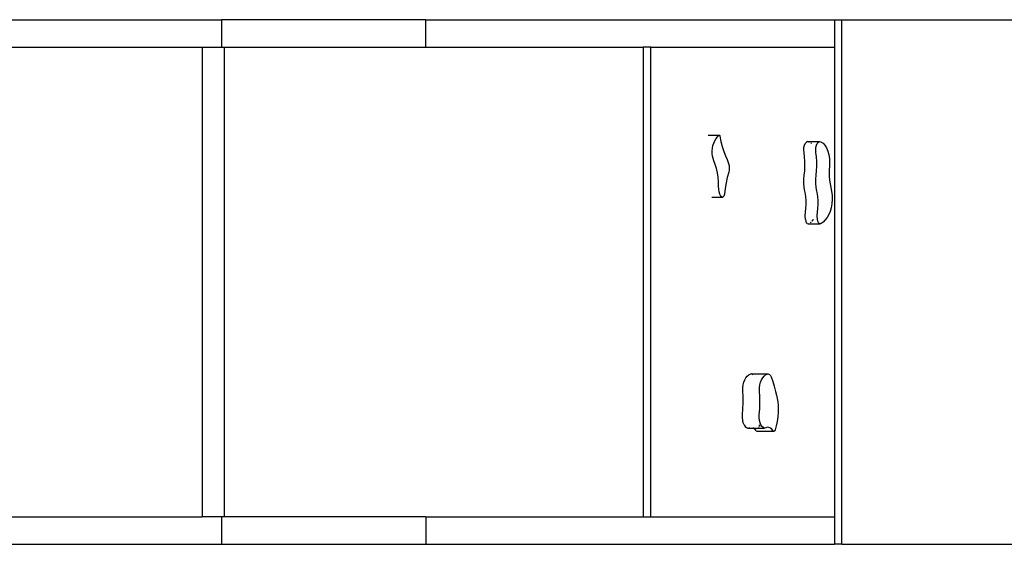
# Model space of a CAD drawing. Extents: x -7244 to 8990, y -6518 to 6251.
# Drawn here: x -474 to 1308, y -1406 to -456 of the extents above; entities that cross this region are included whole.
import ezdxf

# ---------------------------------------------------------------- set-up
doc = ezdxf.new("R2010")
doc.units = 0
doc.layers.get('0').update_dxf_attribs({"linetype": 'CONTINUOUS'})

msp = doc.modelspace()

# ---------------------------------------------------------------- linework, layer by layer
for p, q in [((-848.9, -455.9), (-108.9, -455.9)), ((-108.9, -455.9), (-108.9, -505.9)), ((261.1, -455.9), (-108.9, -455.9)), ((261.1, -505.9), (261.1, -455.9)), ((261.1, -455.9), (1001.1, -455.9)), ((1001.1, -455.9), (1001.1, -505.9)), ((1001.1, -455.9), (1014.1, -455.9)), ((1014.1, -1405.9), (1014.1, -455.9)), ((1014.1, -455.9), (1384.1, -455.9)), ((-848.9, -505.9), (-144, -505.9)), ((-144, -505.9), (-144, -1355.9)), ((-144, -505.9), (-108.9, -505.9)), ((-108.9, -505.9), (-104, -505.9)), ((-104, -505.9), (-104, -1355.9)), ((-104, -505.9), (261.1, -505.9)), ((261.1, -505.9), (654.6, -505.9)), ((654.6, -505.9), (654.6, -1355.9)), ((668.7, -505.9), (654.6, -505.9)), ((668.7, -1355.9), (668.7, -505.9)), ((668.7, -505.9), (1001.1, -505.9)), ((1001.1, -505.9), (1001.1, -1355.9)), ((772.2, -664.9), (792.2, -664.9)), ((782.2, -679.5), (784.2, -675.1)), ((784.2, -675.1), (786.4, -671.2)), ((786.4, -671.2), (788.9, -667.9)), ((788.9, -667.9), (791.5, -665.1)), ((791.5, -665.1), (792.2, -664.9)), ((792.2, -664.9), (792.8, -665.2)), ((792.8, -665.2), (793.3, -665.9)), ((793.3, -665.9), (793.6, -667)), ((793.6, -667), (795.3, -676.6)), ((795.3, -676.6), (797.6, -685.7)), ((952.3, -676.7), (950.1, -677.7)), ((954.5, -677), (952.3, -676.7)), ((952.3, -676.7), (973.9, -676.7)), ((955.2, -677.4), (954.5, -677)), ((971.7, -677.7), (973.9, -676.7)), ((973.9, -676.7), (976.1, -677)), ((976.1, -677), (976.8, -677.4)), ((779.5, -693.2), (779.9, -688.3)), ((779.5, -698.1), (779.5, -693.2)), ((779.9, -688.3), (780.8, -683.6)), ((780.8, -683.6), (782.2, -679.5)), ((797.6, -685.7), (800.4, -694.3)), ((800.4, -694.3), (803.7, -702.2)), ((945.3, -691.9), (945.6, -687.4)), ((945.7, -696.3), (945.3, -691.9)), ((945.6, -687.4), (946.6, -683.3)), ((946.6, -683.3), (948.1, -680)), ((948.1, -680), (950.1, -677.7)), ((955.8, -677.7), (955.2, -677.4)), ((958.7, -679.7), (957.8, -679.1)), ((959, -680), (958.7, -679.7)), ((967, -691.9), (967.3, -687.4)), ((967.2, -694), (967, -691.9)), ((967.5, -695.3), (967.2, -694)), ((967.3, -696.3), (967.2, -694)), ((967.3, -687.4), (968.3, -683.3)), ((968.3, -683.3), (969.8, -680)), ((969.8, -680), (971.7, -677.7)), ((976.8, -677.4), (980.4, -679.7)), ((980.4, -679.7), (983.6, -683.3)), ((983.6, -683.3), (986.4, -688.1)), ((986.4, -688.1), (988.8, -693.8)), ((988.8, -693.8), (990.5, -700.4)), ((780, -703), (779.5, -698.1)), ((781.1, -707.5), (780, -703)), ((782.5, -711.6), (781.1, -707.5)), ((785, -718.2), (782.5, -711.6)), ((803.7, -702.2), (806.6, -709)), ((806.6, -709), (809.2, -716.3)), ((946.8, -704.4), (945.7, -696.3)), ((947.3, -712.7), (946.8, -704.4)), ((947.4, -721.1), (947.3, -712.7)), ((968.4, -704.4), (967.3, -696.3)), ((967.6, -695.8), (967.6, -695.7)), ((969, -712.7), (968.4, -704.4)), ((969, -721.1), (969, -712.7)), ((990.5, -700.4), (991.6, -707.5)), ((991.6, -707.5), (992, -714.8)), ((787.2, -725.4), (785, -718.2)), ((788.9, -733), (787.2, -725.4)), ((809.2, -716.3), (810.1, -720.1)), ((810.2, -728.3), (809.4, -732.2)), ((810.1, -720.1), (810.4, -724.2)), ((810.4, -724.2), (810.2, -728.3)), ((946, -737.7), (946.9, -729.5)), ((946.9, -729.5), (947.4, -721.1)), ((967.6, -737.7), (968.6, -729.5)), ((968.6, -729.5), (969, -721.1)), ((991.3, -726.5), (991, -733.3)), ((991.7, -722.2), (991.3, -726.5)), ((992, -714.8), (991.7, -722.2)), ((790.1, -741), (788.9, -733)), ((790.8, -749.3), (790.1, -741)), ((806.9, -741.5), (804.8, -751.2)), ((809.4, -732.2), (806.9, -741.5)), ((945.2, -752.2), (945.3, -744.9)), ((945.3, -744.9), (946, -737.7)), ((966.9, -744.9), (967.6, -737.7)), ((966.9, -752.2), (966.9, -744.9)), ((991, -733.3), (991.3, -740.1)), ((991.3, -740.1), (992.1, -746.7)), ((992.1, -746.7), (995.6, -766.6)), ((791.1, -757.6), (790.8, -749.3)), ((791.3, -762.7), (791.1, -757.6)), ((792.1, -767.6), (791.3, -762.7)), ((803.1, -761.3), (801.8, -771.6)), ((804.8, -751.2), (803.1, -761.3)), ((945.9, -759.5), (945.2, -752.2)), ((947.2, -766.4), (945.9, -759.5)), ((947.8, -769.1), (947.2, -766.4)), ((967.5, -759.5), (966.9, -752.2)), ((968.8, -766.4), (967.5, -759.5)), ((969.5, -769.1), (968.8, -766.4)), ((778.6, -777.1), (798.5, -777.1)), ((793.4, -772), (792.1, -767.6)), ((794.4, -774.2), (793.4, -772)), ((795.6, -775.9), (794.4, -774.2)), ((797, -776.9), (795.6, -775.9)), ((798.5, -777.1), (797, -776.9)), ((799.6, -776.7), (798.5, -777.1)), ((800.6, -775.5), (799.6, -776.7)), ((801.4, -773.7), (800.6, -775.5)), ((801.8, -771.6), (801.4, -773.7)), ((949.1, -776), (947.8, -769.1)), ((949.7, -783.3), (949.1, -776)), ((949.7, -790.8), (949.7, -783.3)), ((970.8, -776), (969.5, -769.1)), ((971.4, -783.3), (970.8, -776)), ((971.3, -790.8), (971.4, -783.3)), ((995.6, -766.6), (996.5, -774)), ((996.7, -781.6), (996.2, -789.2)), ((996.5, -774), (996.7, -781.6)), ((948.3, -804.5), (949, -798)), ((949, -798), (949.7, -790.8)), ((969.9, -804.5), (970.6, -798)), ((970.6, -798), (971.3, -790.8)), ((994.9, -796.4), (993, -803)), ((996.2, -789.2), (994.9, -796.4)), ((948.1, -811), (948.3, -804.5)), ((948.5, -817.6), (948.1, -811)), ((948.5, -817.6), (949.1, -820.7)), ((960.3, -820.7), (962.4, -818.6)), ((962.4, -818.6), (963.1, -817.6)), ((969.8, -811), (969.9, -804.5)), ((970.2, -817.6), (969.8, -811)), ((970.7, -820.7), (970.2, -817.6)), ((984, -818.6), (980.3, -822.3)), ((987.4, -814.1), (984, -818.6)), ((990.6, -808.8), (987.4, -814.1)), ((993, -803), (990.6, -808.8)), ((950.2, -823.2), (949.1, -820.7)), ((951.6, -824.9), (950.2, -823.2)), ((951.6, -824.9), (953.2, -825.6)), ((953.2, -825.6), (954.8, -825.2)), ((953.2, -825.6), (974.9, -825.6)), ((954.8, -825.2), (955.2, -824.9)), ((957.5, -823.2), (958.7, -822.3)), ((958.7, -822.3), (958.9, -822.1)), ((971.8, -823.2), (970.7, -820.7)), ((973.2, -824.9), (971.8, -823.2)), ((974.9, -825.6), (973.2, -824.9)), ((976.5, -825.2), (974.9, -825.6)), ((980.3, -822.3), (976.5, -825.2)), ((838.4, -1107.8), (840.6, -1104.2)), ((840.6, -1104.2), (843.1, -1101.3)), ((843.1, -1101.3), (845.9, -1099)), ((848.8, -1097.5), (845.9, -1099)), ((850.8, -1097.3), (848.8, -1097.5)), ((852.7, -1098.1), (850.8, -1097.3)), ((850.8, -1097.3), (881.1, -1097.3)), ((853.6, -1099), (852.7, -1098.1)), ((868.8, -1107.8), (870.9, -1104.2)), ((870.9, -1104.2), (873.5, -1101.3)), ((873.5, -1101.3), (876.2, -1099)), ((876.2, -1099), (879.1, -1097.5)), ((879.1, -1097.5), (881.1, -1097.3)), ((881.1, -1097.3), (883, -1098.1)), ((883, -1098.1), (884.8, -1100)), ((884.8, -1100), (886.3, -1102.7)), ((886.3, -1102.7), (889.3, -1110.9)), ((835.1, -1122.7), (835.6, -1117.3)), ((835.1, -1128.2), (835.1, -1122.7)), ((835.6, -1117.3), (836.8, -1112.2)), ((836.8, -1112.2), (838.4, -1107.8)), ((865.4, -1122.7), (865.9, -1117.3)), ((865.4, -1128.2), (865.4, -1122.7)), ((865.9, -1117.3), (867.1, -1112.2)), ((867.1, -1112.2), (868.8, -1107.8)), ((889.3, -1110.9), (891.9, -1119.7)), ((891.9, -1119.7), (894.1, -1129)), ((835.6, -1139), (835.1, -1128.2)), ((835.6, -1149.9), (835.6, -1139)), ((865.9, -1139), (865.4, -1128.2)), ((865.9, -1149.9), (865.9, -1139)), ((894.1, -1129), (895.8, -1135.9)), ((895.8, -1135.9), (897.2, -1141.6)), ((835.2, -1160.8), (835.6, -1149.9)), ((865.5, -1160.8), (865.9, -1149.9)), ((897.2, -1141.6), (898.3, -1147.7)), ((898.3, -1147.7), (898.9, -1154)), ((898.9, -1154), (899.1, -1160.4)), ((834.3, -1176.5), (834.4, -1171.5)), ((834.4, -1171.5), (835.2, -1160.8)), ((864.6, -1176.5), (864.7, -1171.5)), ((864.7, -1171.5), (865.5, -1160.8)), ((898.1, -1175.2), (896.9, -1183.5)), ((898.9, -1166.8), (898.1, -1175.2)), ((899.1, -1160.4), (898.9, -1166.8)), ((834.7, -1181.4), (834.3, -1176.5)), ((835.8, -1185.9), (834.7, -1181.4)), ((837.3, -1189.7), (835.8, -1185.9)), ((837.3, -1189.7), (839.3, -1192.7)), ((839.3, -1192.7), (841.6, -1194.6)), ((865, -1181.4), (864.6, -1176.5)), ((864.6, -1192.7), (864.9, -1191.4)), ((864.9, -1191.4), (865.3, -1189.7)), ((866.1, -1185.9), (865, -1181.4)), ((867.6, -1189.7), (866.1, -1185.9)), ((869.6, -1192.7), (867.6, -1189.7)), ((871.2, -1194), (869.6, -1192.7)), ((871.2, -1194), (872.8, -1194)), ((871.9, -1194.6), (871.2, -1194)), ((879.5, -1194), (876.8, -1194.8)), ((882.2, -1194.2), (879.5, -1194)), ((895.2, -1191.4), (893.2, -1198.9)), ((896.9, -1183.5), (895.2, -1191.4)), ((841.6, -1194.6), (844.1, -1195.3)), ((844.1, -1195.3), (846.5, -1194.8)), ((844.1, -1195.3), (854.5, -1195.3)), ((846.5, -1194.8), (847.2, -1194.6)), ((852.8, -1194.6), (854.5, -1195.3)), ((854.5, -1195.3), (857, -1197.3)), ((854.5, -1195.3), (863.8, -1195.3)), ((859.2, -1200.2), (857, -1197.3)), ((859.2, -1200.2), (860.2, -1201.1)), ((860.2, -1201.1), (861.2, -1201.1)), ((861.2, -1201.1), (862.1, -1200.3)), ((861.2, -1201.1), (891.5, -1201.1)), ((862.1, -1200.3), (862.2, -1200.2)), ((863.8, -1195.3), (864, -1194.6)), ((863.8, -1195.3), (874.4, -1195.3)), ((874.4, -1195.3), (871.9, -1194.6)), ((876.8, -1194.8), (874.4, -1195.3)), ((884.8, -1195.3), (882.2, -1194.2)), ((887.3, -1197.3), (884.8, -1195.3)), ((889.5, -1200.2), (887.3, -1197.3)), ((890.5, -1201.1), (889.5, -1200.2)), ((891.5, -1201.1), (890.5, -1201.1)), ((892.5, -1200.3), (891.5, -1201.1)), ((893.2, -1198.9), (892.5, -1200.3)), ((-848.9, -1355.9), (-144, -1355.9)), ((-108.9, -1355.9), (-144, -1355.9)), ((-108.9, -1355.9), (-108.9, -1405.9)), ((-104, -1355.9), (-108.9, -1355.9)), ((261.1, -1355.9), (-104, -1355.9)), ((261.1, -1355.9), (261.1, -1405.9)), ((261.1, -1355.9), (654.6, -1355.9)), ((654.6, -1355.9), (668.7, -1355.9)), ((668.7, -1355.9), (1001.1, -1355.9)), ((1001.1, -1355.9), (1001.1, -1405.9)), ((-848.9, -1405.9), (-108.9, -1405.9)), ((-108.9, -1405.9), (261.1, -1405.9)), ((261.1, -1405.9), (1001.1, -1405.9)), ((1014.1, -1405.9), (1001.1, -1405.9)), ((1014.1, -1405.9), (1384.1, -1405.9))]:
    msp.add_line(p, q)

doc.saveas('drawing.dxf')
